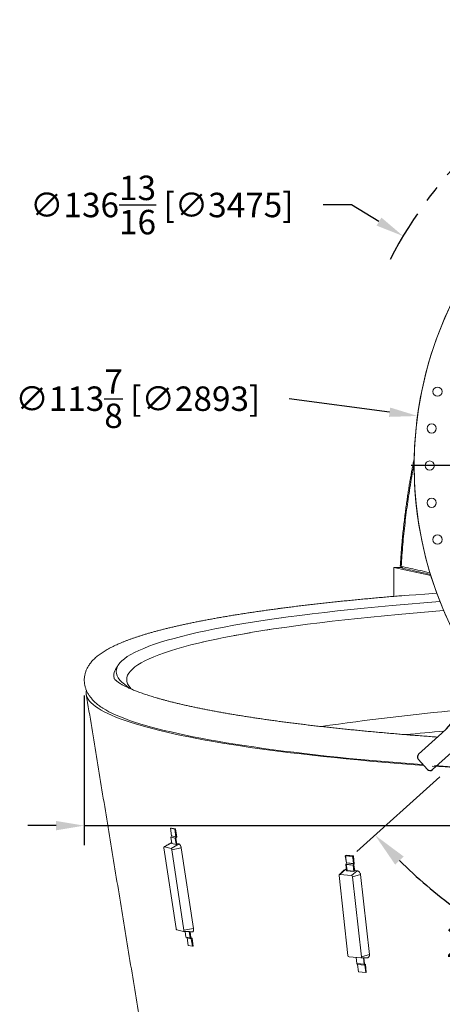
# Model space of a CAD drawing. Extents: x -329 to 232, y -56 to 468.
# Drawn here: x -329 to -264, y 314 to 465 of the extents above; entities that cross this region are included whole.
import ezdxf

# ---------------------------------------------------------------- set-up
doc = ezdxf.new("R2010")
doc.units = 0
doc.header["$LTSCALE"] = 10
doc.header["$MEASUREMENT"] = 0
doc.linetypes.add('CENTER', pattern=[2, 1.25, -0.25, 0.25, -0.25])
doc.linetypes.add('PHANTOM', pattern=[2.5, 1.25, -0.25, 0.25, -0.25, 0.25, -0.25])
doc.layers.get('0').update_dxf_attribs({"linetype": 'CONTINUOUS'})
doc.layers.get('DEFPOINTS').update_dxf_attribs({"linetype": 'CONTINUOUS'})
doc.layers.add('CENTER', color=4, linetype='CENTER')
doc.layers.add('DIM', color=11, linetype='CONTINUOUS')
doc.styles.add('SIMP', font='ROMANS')
doc.dimstyles.get("Standard").update_dxf_attribs({"dimscale": 0, "dimtxt": 0.15625, "dimasz": 0.18, "dimexe": 0.18, "dimexo": 0.09875, "dimgap": 0.09, "dimtad": 0, "dimtih": 1, "dimtoh": 1, "dimdec": 4, "dimzin": 4, "dimdsep": 46, "dimlunit": 5, "dimtxsty": 'SIMP', "dimcen": 0.09, "dimadec": 0, "dimazin": 0, "dimtfac": 1, "dimtdec": 4, "dimtofl": 0, "dimtmove": 2, "dimatfit": 3, "dimfxl": 0, "dimtolj": 1, "dimtzin": 4, "dimarcsym": 0})

# ---------------------------------------------------------------- blocks, each defined once
blk = doc.blocks.new('*D5')
at = {"layer": 'DEFPOINTS', "color": 0}
for p in [(-319.26, 363.49), (-104.2, 363.49), (-104.2, 341.17)]:
    blk.add_point(p, dxfattribs=at)
at = {"layer": 'DIM', "color": 0, "lineweight": -2}
for p, q in [((-319.26, 361.12), (-319.26, 338.17)), ((-104.2, 361.12), (-104.2, 338.17)), ((-323.58, 341.17), (-327.9, 341.17)), ((-319.26, 341.17), (-104.2, 341.17)), ((-99.88, 341.17), (-88.78, 341.17))]:
    blk.add_line(p, q, dxfattribs=at)
at = {"layer": 'DIM', "color": 0}
for points in [[(-323.58, 341.89), (-323.58, 340.45), (-319.26, 341.17)], [(-99.88, 341.89), (-99.88, 340.45), (-104.2, 341.17)]]:
    blk.add_solid(points, dxfattribs=at)
at = {"layer": 'DIM', "color": 0, "insert": (-65.73, 341.17), "char_height": 3.75, "attachment_point": 5, "style": 'SIMP'}
blk.add_mtext('\\A1;%%C215{\\H1.000000x;\\S1/16;} [5463]', dxfattribs=at)
blk = doc.blocks.new('*D12')
at = {"layer": 'DEFPOINTS', "color": 0}
for p in [(-270.37, 431.6), (-153.09, 361.18)]:
    blk.add_point(p, dxfattribs=at)
at = {"layer": 'DIM', "color": 0, "lineweight": -2}
for p, q in [((-278.31, 436.37), (-282.63, 436.37)), ((-274.07, 433.83), (-278.31, 436.37))]:
    blk.add_line(p, q, dxfattribs=at)
at = {"layer": 'DIM', "color": 0}
blk.add_solid([(-273.7, 434.44), (-274.44, 433.21), (-270.37, 431.6)], dxfattribs=at)
at = {"layer": 'DIM', "color": 0, "insert": (-307.37, 436.37), "char_height": 3.75, "attachment_point": 5, "style": 'SIMP'}
blk.add_mtext('\\A1;∅136{\\H1.000000x;\\S13/16;} [∅3475]', dxfattribs=at)
blk = doc.blocks.new('*D22')
at = {"layer": 'DEFPOINTS', "color": 0}
for p in [(-268.17, 404.01), (-155.29, 388.78)]:
    blk.add_point(p, dxfattribs=at)
at = {"layer": 'DIM', "color": 0, "lineweight": -2}
blk.add_line((-272.45, 404.59), (-287.82, 406.66), dxfattribs=at)
at = {"layer": 'DIM', "color": 0}
blk.add_solid([(-272.35, 405.3), (-272.54, 403.87), (-268.17, 404.01)], dxfattribs=at)
at = {"layer": 'DIM', "color": 0, "insert": (-311.05, 406.66), "char_height": 3.75, "attachment_point": 5, "style": 'SIMP'}
blk.add_mtext('\\A1;∅113{\\H1.000000x;\\S7/8;} [∅2893]', dxfattribs=at)
blk = doc.blocks.new('*D23')
at = {"layer": 'DEFPOINTS', "color": 0}
for p in [(-211.73, 464.54), (-211.73, 396.39), (-262.56, 350.63), (-235.08, 314.96), (-211.73, 265.13)]:
    blk.add_point(p, dxfattribs=at)
at = {"layer": 'DIM', "color": 0, "lineweight": -2}
blk.add_line((-264.76, 348.64), (-277.47, 337.2), dxfattribs=at)
for start, end in [(225.6529, 233.3453), (247.1207, 266.3471)]:
    blk.add_arc((-211.73, 396.39), 84.71, start, end, dxfattribs=at)
at = {"layer": 'DIM', "color": 0}
for points in [[(-271.59, 335.19), (-270.29, 336.44), (-274.68, 339.71)], [(-217.1, 312.75), (-217.15, 310.95), (-211.73, 311.68)]]:
    blk.add_solid(points, dxfattribs=at)
at = {"layer": 'DIM', "color": 0, "insert": (-254.7, 323.39), "char_height": 4.688, "attachment_point": 5, "style": 'SIMP'}
blk.add_mtext('\\A1;2X 48°', dxfattribs=at)

msp = doc.modelspace()

# ---------------------------------------------------------------- linework, layer by layer
at = {"color": 7, "linetype": 'Continuous', "lineweight": 15}
for p, q in [((-271.81394, 376.51459), (-271.81394, 380.75299)), ((-271.81394, 380.75299), (-266.12862, 379.54409)), ((-271.81394, 380.75299), (-270.57923, 380.75299)), ((-271.81394, 376.51459), (-271.79515, 376.33672)), ((-306.03695, 340.77485), (-305.90935, 340.80566)), ((-306.03695, 340.77485), (-305.39323, 340.62602)), ((-305.8633, 339.62428), (-306.03695, 340.77485)), ((-305.90935, 340.80566), (-305.26563, 340.65684)), ((-305.39323, 340.62602), (-305.26563, 340.65684)), ((-305.21958, 339.47545), (-305.39323, 340.62602)), ((-305.26563, 340.65684), (-305.08309, 339.44739)), ((-305.99045, 339.42339), (-305.8633, 339.62428)), ((-305.99045, 339.42339), (-305.34673, 339.27456)), ((-305.83748, 338.40985), (-305.99045, 339.42339)), ((-305.8633, 339.62428), (-305.21958, 339.47545)), ((-305.83748, 338.40985), (-305.19375, 338.26102)), ((-305.34673, 339.27456), (-305.21958, 339.47545)), ((-305.19375, 338.26102), (-305.34673, 339.27456)), ((-305.08309, 339.44739), (-305.21024, 339.24651)), ((-305.21024, 339.24651), (-305.07183, 338.32945)), ((-305.07183, 338.32945), (-305.19375, 338.26102)), ((-304.73354, 338.36627), (-305.08982, 338.44864)), ((-307.03977, 337.75443), (-305.17542, 325.40189)), ((-305.95278, 337.68202), (-306.98274, 337.92014)), ((-303.97546, 325.12447), (-305.8398, 337.47701)), ((-302.52696, 325.39273), (-304.39131, 337.74527)), ((-279.23629, 336.55638), (-279.14726, 336.60457)), ((-279.23629, 336.55638), (-278.12214, 336.45309)), ((-279.05184, 335.47258), (-279.23629, 336.55638)), ((-279.19804, 336.58415), (-279.10736, 336.62062)), ((-279.07129, 335.44136), (-279.19804, 336.58415)), ((-279.19804, 336.58415), (-278.08388, 336.48086)), ((-279.16116, 335.23485), (-279.07129, 335.44136)), ((-279.14726, 336.60457), (-278.0331, 336.50128)), ((-279.1265, 335.23671), (-279.05184, 335.47258)), ((-279.10736, 336.62062), (-277.9932, 336.51733)), ((-279.07129, 335.44136), (-277.95713, 335.33807)), ((-279.05184, 335.47258), (-277.93768, 335.36929)), ((-278.12214, 336.45309), (-278.0331, 336.50128)), ((-277.93768, 335.36929), (-278.12214, 336.45309)), ((-278.08388, 336.48086), (-277.9932, 336.51733)), ((-277.95713, 335.33807), (-278.08388, 336.48086)), ((-278.047, 335.13156), (-277.95713, 335.33807)), ((-278.0331, 336.50128), (-277.91161, 335.78742)), ((-278.01234, 335.13342), (-277.93768, 335.36929)), ((-277.9932, 336.51733), (-277.85997, 335.31607)), ((-277.85997, 335.31607), (-277.94984, 335.10956)), ((-277.85832, 335.30705), (-277.91441, 335.12983)), ((-280.05951, 333.68262), (-279.19419, 334.42088)), ((-279.0696, 334.40933), (-279.19419, 334.42088)), ((-278.98303, 334.4013), (-279.19419, 334.42088)), ((-279.16116, 335.23485), (-278.047, 335.13156)), ((-279.04951, 334.22816), (-279.16116, 335.23485)), ((-279.1265, 335.23671), (-278.01234, 335.13342)), ((-278.96559, 334.29976), (-279.1265, 335.23671)), ((-279.04951, 334.22816), (-277.93535, 334.12488)), ((-278.96559, 334.29976), (-277.85142, 334.19647)), ((-278.27685, 333.51736), (-277.41153, 334.25562)), ((-277.93535, 334.12488), (-278.047, 335.13156)), ((-277.85142, 334.19647), (-278.01234, 335.13342)), ((-277.94984, 335.10956), (-277.84882, 334.1987)), ((-277.84882, 334.1987), (-277.93535, 334.12488)), ((-277.91441, 335.12983), (-277.76655, 334.26889)), ((-277.41154, 334.25562), (-277.85974, 334.29717)), ((-277.76655, 334.26889), (-277.85142, 334.19647)), ((-277.41153, 334.25562), (-277.76998, 334.28885)), ((-280.18621, 333.51216), (-278.82542, 321.24316)), ((-278.27685, 333.51736), (-280.05951, 333.68262)), ((-278.27685, 333.51736), (-280.05951, 333.68262)), ((-276.74851, 321.05063), (-278.1093, 333.31962)), ((-275.54322, 321.38763), (-276.90402, 333.65662)), ((-305.06244, 325.19688), (-304.03248, 324.95876)), ((-303.67554, 324.0856), (-303.80545, 324.94634)), ((-303.03182, 323.93678), (-303.17928, 324.9138)), ((-303.04598, 324.90687), (-302.91311, 324.02647)), ((-303.67554, 324.0856), (-303.03182, 323.93678)), ((-303.49883, 323.95809), (-303.67554, 324.0856)), ((-303.49883, 323.95809), (-302.85511, 323.80927)), ((-303.32517, 322.80752), (-303.49883, 323.95809)), ((-302.85511, 323.80927), (-303.03182, 323.93678)), ((-302.91311, 324.02647), (-302.73639, 323.89896)), ((-302.68145, 322.6587), (-302.85511, 323.80927)), ((-302.73639, 323.89896), (-302.55385, 322.68951)), ((-303.32517, 322.80752), (-302.68145, 322.6587)), ((-302.55385, 322.68951), (-302.68145, 322.6587)), ((-278.65787, 321.04542), (-276.87521, 320.88016)), ((-277.4715, 320.0008), (-277.57624, 320.94515)), ((-276.35734, 319.89751), (-276.46582, 320.87557)), ((-276.37099, 320.8746), (-276.27315, 319.99245)), ((-277.4715, 320.0008), (-276.35734, 319.89751)), ((-277.34545, 319.88113), (-277.4715, 320.0008)), ((-277.34545, 319.88113), (-276.23129, 319.77784)), ((-277.2187, 318.73834), (-277.34545, 319.88113)), ((-277.2187, 318.73834), (-276.10454, 318.63506)), ((-276.23129, 319.77784), (-276.35734, 319.89751)), ((-276.27315, 319.99245), (-276.1471, 319.87279)), ((-276.10454, 318.63506), (-276.23129, 319.77784)), ((-276.1471, 319.87279), (-276.01386, 318.67152)), ((-276.01386, 318.67152), (-276.10454, 318.63506))]:
    msp.add_line(p, q, dxfattribs=at)
for p, q in [((-264.44247, 355.33146), (-268.01028, 352.11899)), ((-261.00165, 354.1524), (-265.8834, 349.75685)), ((-266.63157, 349.79606), (-268.04949, 351.37082))]:
    msp.add_line(p, q)
at = {"color": 7, "linetype": 'PHANTOM', "lineweight": 0}
for p, q in [((-306.98274, 337.92014), (-305.85877, 338.55092)), ((-305.95278, 337.68202), (-304.73354, 338.36627)), ((-305.8398, 337.47701), (-304.39131, 337.74527)), ((-280.05951, 333.68262), (-279.19419, 334.42088)), ((-278.27685, 333.51736), (-277.41154, 334.25562)), ((-278.1093, 333.31962), (-276.90402, 333.65662)), ((-303.97546, 325.12447), (-302.52696, 325.39273)), ((-276.74851, 321.05063), (-275.54322, 321.38763))]:
    msp.add_line(p, q, dxfattribs=at)
at = {"color": 7, "linetype": 'Continuous', "lineweight": 15, "flags": 128}
for points in [[(-311.64589, 361.94704), (-312.13251, 362.21188), (-312.65677, 362.53308), (-313.11184, 362.85584), (-313.49743, 363.17993), (-313.81328, 363.50515), (-314.05917, 363.83127), (-314.23492, 364.15805), (-314.34042, 364.48529), (-314.37559, 364.81275), (-314.34042, 365.14021), (-314.23492, 365.46745), (-314.05917, 365.79423), (-313.81328, 366.12035), (-313.49743, 366.44557), (-313.11184, 366.76967), (-312.65677, 367.09243), (-312.13251, 367.41362), (-311.53945, 367.73303), (-310.87798, 368.05045), (-310.14857, 368.36564), (-309.3517, 368.6784), (-308.48793, 368.9885), (-307.55784, 369.29575), (-306.56207, 369.59992), (-305.50132, 369.90082), (-304.37629, 370.19823), (-303.18777, 370.49194), (-301.93657, 370.78176), (-300.62354, 371.0675), (-299.24959, 371.34894), (-297.81566, 371.62591), (-296.32272, 371.8982), (-294.77181, 372.16564), (-293.16399, 372.42805), (-291.50036, 372.68523), (-289.78205, 372.93702), (-288.01025, 373.18323), (-286.18617, 373.42371), (-284.31106, 373.6583), (-282.38621, 373.88681), (-280.41293, 374.10911), (-278.39258, 374.32504), (-276.32655, 374.53445), (-274.21623, 374.73719), (-272.0631, 374.93314), (-264.73322, 375.56623)], [(-311.64589, 361.94704), (-312.13251, 362.21188), (-312.65677, 362.53308), (-313.11184, 362.85584), (-313.49743, 363.17993), (-313.81328, 363.50515), (-314.05917, 363.83127), (-314.23492, 364.15805), (-314.34042, 364.48529), (-314.37559, 364.81275), (-314.34042, 365.14021), (-314.23492, 365.46745), (-314.05917, 365.79423), (-313.81328, 366.12035), (-313.49743, 366.44557), (-313.11184, 366.76967), (-312.65677, 367.09243), (-312.13251, 367.41362), (-311.53945, 367.73303), (-310.87798, 368.05045), (-310.14857, 368.36564), (-309.3517, 368.6784), (-308.48793, 368.9885), (-307.55784, 369.29575), (-306.56207, 369.59992), (-305.50132, 369.90082), (-304.37629, 370.19823), (-303.18777, 370.49194), (-301.93657, 370.78176), (-300.62354, 371.0675), (-299.24959, 371.34894), (-297.81566, 371.62591), (-296.32272, 371.8982), (-294.77181, 372.16564), (-293.16399, 372.42805), (-291.50036, 372.68523), (-289.78205, 372.93702), (-289.03747, 373.04049)], [(-312.09622, 362.19116), (-312.19624, 362.30229), (-312.43824, 362.62324), (-312.6112, 362.94485), (-312.71503, 363.2669), (-312.74965, 363.58917), (-312.71503, 363.91144), (-312.6112, 364.2335), (-312.43824, 364.55511), (-312.19624, 364.87606), (-311.88541, 365.19612), (-311.50592, 365.51509), (-311.05804, 365.83273), (-310.5421, 366.14884), (-309.95843, 366.4632), (-309.30745, 366.77558), (-308.58959, 367.08578), (-307.80534, 367.39358), (-306.95524, 367.69878), (-306.03989, 368.00116), (-305.0599, 368.30052), (-304.01595, 368.59664), (-302.90873, 368.88934), (-301.73904, 369.1784), (-300.50766, 369.46363), (-299.21543, 369.74484), (-297.86324, 370.02183), (-296.45202, 370.29441), (-294.98274, 370.56239), (-293.45639, 370.82559), (-291.87404, 371.08384), (-290.23676, 371.33695), (-288.54567, 371.58474), (-286.80194, 371.82706), (-285.00675, 372.06374), (-283.16135, 372.2946), (-281.26699, 372.5195), (-279.32497, 372.73828), (-277.33662, 372.95079), (-275.30331, 373.15688), (-273.22642, 373.35641), (-271.10739, 373.54925), (-264.15577, 374.15265)], [(-267.17856, 350.40355), (-267.87777, 350.45467), (-269.8196, 350.6036), (-271.73485, 350.75755), (-273.62264, 350.91647), (-275.4821, 351.08026), (-277.31239, 351.24887), (-279.11266, 351.42222), (-280.88209, 351.60021), (-282.61987, 351.78278), (-284.32522, 351.96983), (-285.99733, 352.16129), (-287.63545, 352.35707), (-289.23884, 352.55707), (-290.80675, 352.76121), (-292.33848, 352.96938), (-293.83331, 353.1815), (-295.29057, 353.39747), (-296.70958, 353.61719), (-298.08971, 353.84056), (-299.4303, 354.06747), (-300.73076, 354.29783), (-301.99049, 354.53153), (-303.20891, 354.76846), (-304.38547, 355.0085), (-305.51962, 355.25156), (-306.61084, 355.49753), (-307.65864, 355.74628), (-308.66254, 355.9977), (-309.62208, 356.25169), (-310.53681, 356.50812), (-311.40633, 356.76687), (-312.23022, 357.02783), (-313.00812, 357.29088), (-313.73968, 357.5559), (-314.42454, 357.82276), (-315.06241, 358.09135), (-315.65298, 358.36154), (-316.196, 358.63321), (-316.6912, 358.90623), (-317.13837, 359.18048), (-317.53729, 359.45583), (-317.88779, 359.73216), (-318.18971, 360.00934), (-318.4429, 360.28725), (-318.64726, 360.56575), (-318.80269, 360.84472), (-318.90911, 361.12403), (-318.96647, 361.40355), (-318.97477, 361.68316), (-318.94068, 361.93286)], [(-267.27881, 350.5149), (-267.49764, 350.53089), (-269.4259, 350.67879), (-271.32777, 350.83168), (-273.20237, 350.9895), (-275.04884, 351.15216), (-276.86635, 351.3196), (-278.65405, 351.49173), (-280.41113, 351.66849), (-282.13679, 351.84979), (-283.83024, 352.03554), (-285.4907, 352.22567), (-287.11741, 352.42008), (-288.70962, 352.61869), (-290.26662, 352.8214), (-291.78768, 353.02812), (-293.27212, 353.23876), (-294.71924, 353.45323), (-296.1284, 353.67141), (-297.49894, 353.89322), (-298.83024, 354.11855), (-300.12169, 354.3473), (-301.3727, 354.57936), (-302.58269, 354.81463), (-303.75111, 355.053), (-304.87744, 355.29436), (-305.96115, 355.53861), (-307.00173, 355.78562), (-307.99874, 356.03529), (-308.9517, 356.2875), (-309.86017, 356.54213), (-310.72375, 356.79907), (-311.54203, 357.05821), (-312.31465, 357.31942), (-313.04125, 357.58259), (-313.72149, 357.84759), (-314.35508, 358.1143), (-314.9417, 358.3826), (-315.48111, 358.65237), (-315.97305, 358.92348), (-316.41729, 359.19582), (-316.46981, 359.23018)], [(-260.81862, 350.06853), (-263.56546, 350.25035), (-265.54386, 350.38806)], [(-260.92022, 349.97704), (-261.9017, 350.03872), (-263.91791, 350.17216), (-265.91024, 350.31084)], [(-304.39131, 337.74527), (-304.40994, 337.84367), (-304.43582, 337.94089), (-304.46818, 338.03398), (-304.50602, 338.12011), (-304.5482, 338.19665), (-304.59344, 338.26129), (-304.64036, 338.31205), (-304.68754, 338.34741), (-304.73354, 338.36627)], [(-306.98274, 337.92014), (-306.99878, 337.92041), (-307.01314, 337.91355), (-307.02525, 337.89982), (-307.03465, 337.87974), (-307.04098, 337.8541), (-307.044, 337.82387), (-307.04359, 337.79021), (-307.03977, 337.75443)], [(-305.8398, 337.47701), (-305.84689, 337.51355), (-305.85698, 337.54944), (-305.86967, 337.5833), (-305.88448, 337.61383), (-305.90084, 337.63986), (-305.91812, 337.66039), (-305.93566, 337.67462), (-305.95278, 337.68202)], [(-276.90402, 333.65662), (-276.92153, 333.75409), (-276.95205, 333.84985), (-276.99465, 333.941), (-277.04804, 334.02476), (-277.1106, 334.09859), (-277.18042, 334.16025), (-277.25538, 334.20785), (-277.33321, 334.23997), (-277.41154, 334.25562)], [(-276.90402, 333.65662), (-276.92153, 333.75409), (-276.95205, 333.84985), (-276.99465, 333.941), (-277.04804, 334.02476), (-277.1106, 334.09859), (-277.18041, 334.16025), (-277.25538, 334.20785), (-277.33321, 334.23997), (-277.41153, 334.25562)], [(-280.05951, 333.68262), (-280.08782, 333.68175), (-280.11426, 333.67383), (-280.13781, 333.65917), (-280.15756, 333.63834), (-280.17276, 333.61214), (-280.18283, 333.58157), (-280.18737, 333.54781), (-280.18621, 333.51216)], [(-280.05951, 333.68262), (-280.08782, 333.68175), (-280.11425, 333.67383), (-280.1378, 333.65917), (-280.15756, 333.63834), (-280.17277, 333.61214), (-280.18283, 333.58157), (-280.18737, 333.54781), (-280.18621, 333.51215)], [(-305.17542, 325.40189), (-305.16833, 325.36535), (-305.15824, 325.32946), (-305.14555, 325.2956), (-305.13074, 325.26507), (-305.11438, 325.23904), (-305.0971, 325.21851), (-305.07956, 325.20428), (-305.06244, 325.19688)], [(-304.03248, 324.95876), (-304.01644, 324.95849), (-304.00208, 324.96535), (-303.98997, 324.97909), (-303.98057, 324.99916), (-303.97424, 325.0248), (-303.97122, 325.05503), (-303.97163, 325.08869), (-303.97546, 325.12447)], [(-302.67874, 324.88778), (-302.65628, 324.88897), (-302.61675, 324.90428), (-302.58232, 324.93624), (-302.55402, 324.98388), (-302.53273, 325.04575), (-302.51909, 325.11997), (-302.51351, 325.20428), (-302.51616, 325.29614), (-302.52696, 325.39273)], [(-276.87521, 320.88016), (-276.8469, 320.88104), (-276.82047, 320.88896), (-276.79692, 320.90361), (-276.77716, 320.92444), (-276.76196, 320.95064), (-276.75189, 320.98121), (-276.74735, 321.01497), (-276.74851, 321.05063)], [(-275.89783, 320.86975), (-275.85058, 320.87256), (-275.77833, 320.89077), (-275.71248, 320.92532), (-275.65503, 320.97518), (-275.60773, 321.03883), (-275.572, 321.11432), (-275.54894, 321.19938), (-275.53925, 321.29142), (-275.54322, 321.38763)]]:
    msp.add_lwpolyline(points, dxfattribs=at)
at = {"color": 7, "linetype": 'PHANTOM', "lineweight": 0, "flags": 128}
msp.add_lwpolyline([(-312.09622, 362.19116), (-312.19624, 362.30229), (-312.43824, 362.62324), (-312.6112, 362.94485), (-312.71503, 363.2669), (-312.74965, 363.58917), (-312.71503, 363.91144), (-312.6112, 364.2335), (-312.43824, 364.55511), (-312.19624, 364.87606), (-311.88541, 365.19612), (-311.50592, 365.51509), (-311.05804, 365.83273), (-310.5421, 366.14884), (-309.95843, 366.4632), (-309.30745, 366.77558), (-308.58959, 367.08578), (-307.80534, 367.39358), (-306.95524, 367.69878), (-306.03989, 368.00116), (-305.0599, 368.30052), (-304.01595, 368.59664), (-302.90873, 368.88934), (-301.73904, 369.1784), (-300.50766, 369.46363), (-299.21543, 369.74484), (-297.86324, 370.02183), (-296.45202, 370.29441), (-294.98274, 370.56239), (-293.45639, 370.82559), (-291.87404, 371.08384), (-290.23676, 371.33695), (-289.03747, 371.51268)], dxfattribs=at)
at = {"color": 7, "linetype": 'Continuous', "lineweight": 15}
for centre, radius in [((-211.72887, 396.39347), 56.9494), ((-265.10196, 407.73827), 0.71189), ((-265.99543, 402.09712), 0.71189), ((-266.29435, 396.39347), 0.71189), ((-265.99543, 390.68983), 0.71189), ((-265.10196, 385.04867), 0.71189)]:
    msp.add_circle(centre, radius, dxfattribs=at)
for centre, radius, start, end in [((-211.72887, 396.39347), 56.9494, 109.5654547, 225.3713144), ((-313.06346, 364.20182), 1.68073, 146.5582281, 196.7086601), ((-227.3102, -20.86179), 381.31046, 95.1839726, 98.3852216), ((-228.7267, -58.79388), 415.97485, 94.8748063, 95.6916317), ((-279.22753, 334.10056), 0.32205, 84.0580627, 134.6365748), ((-279.22753, 334.10057), 0.32204, 84.0578269, 134.6375215), ((-278.32392, 333.30763), 0.21495, 3.1967018, 77.3513602), ((-278.6108, 321.25515), 0.21495, 183.1967018, 257.3513602)]:
    msp.add_arc(centre, radius, start, end, dxfattribs=at)
for centre, radius, start, end in [((-272.24102, 363.99264), 11.65476, 312, 29.19), ((-267.6558, 351.7253), 0.52976, 132, 222), ((-266.23788, 350.15054), 0.52976, 222, 312)]:
    msp.add_arc(centre, radius, start, end)
for points, knots in [([(-268.6669, 397.53145), (-268.68544, 397.44033), (-268.74509, 397.14707), (-268.84541, 396.63552), (-268.97019, 395.9829), (-269.09882, 395.28599), (-269.22807, 394.55976), (-269.3572, 393.80542), (-269.48556, 393.02425), (-269.6148, 392.20202), (-269.74415, 391.3383), (-269.87279, 390.43264), (-269.99992, 389.48466), (-270.12462, 388.49393), (-270.24597, 387.46008), (-270.36301, 386.38272), (-270.46633, 385.34558), (-270.55686, 384.35449), (-270.63576, 383.41523), (-270.7092, 382.44834), (-270.76545, 381.64204), (-270.79442, 381.15737), (-270.80352, 381.00494)], [0, 0, 0, 0, 0.0172382624, 0.0554847082, 0.0963088358, 0.1397141781, 0.185705457, 0.2314419525, 0.2794870119, 0.3298472431, 0.3825276236, 0.4375324224, 0.4948693277, 0.5545463276, 0.6165726954, 0.6809588192, 0.7477162343, 0.8018408547, 0.8574445931, 0.9145350197, 0.973120626, 1, 1, 1, 1]), ([(-268.67948, 396.59571), (-268.71994, 396.39409), (-268.87307, 395.631), (-269.11435, 394.28601), (-269.40314, 392.56167), (-269.65894, 390.86607), (-269.88574, 389.20346), (-270.08503, 387.57572), (-270.2635, 385.93497), (-270.42037, 384.28184), (-270.55745, 382.61765), (-270.63041, 381.50127), (-270.66693, 380.94247)], [0, 0, 0, 0, 0.040310893, 0.152564476, 0.264952234, 0.377496796, 0.480807755, 0.584271991, 0.687905759, 0.791726263, 0.895751294, 1, 1, 1, 1]), ([(-270.79891, 381.00466), (-270.79981, 381.00082), (-270.80244, 380.98951), (-270.76138, 380.96831), (-270.69843, 380.95092), (-270.66695, 380.94222)], [0, 0, 0, 0, 0.20436888, 0.602001153, 1, 1, 1, 1]), ([(-270.79887, 380.99343), (-270.75243, 380.9426), (-270.65956, 380.84093), (-270.56662, 380.73918), (-270.52015, 380.68831)], [0, 0, 0, 0, 0.499995059, 1, 1, 1, 1]), ([(-270.66695, 380.94222), (-270.19469, 380.83501), (-269.25019, 380.62058), (-267.86456, 380.31774), (-266.93481, 380.12192), (-266.25993, 379.97404)], [0, 0, 0, 0, 0.354810903, 0.709607763, 1, 1, 1, 1]), ([(-270.42006, 380.65171), (-270.44351, 380.65784), (-270.49033, 380.67008), (-270.51933, 380.68245), (-270.51945, 380.68802), (-270.51945, 380.68825)], [0, 0, 0, 0, 0.490467964, 0.979406529, 1, 1, 1, 1]), ([(-266.17954, 379.70939), (-266.80716, 379.85898), (-267.6785, 380.04162), (-269.00633, 380.33119), (-269.94879, 380.54486), (-270.42006, 380.65171)], [0, 0, 0, 0, 0.261677834, 0.630810567, 1, 1, 1, 1]), ([(-265.21407, 376.83413), (-270.71402, 376.42647), (-271.21105, 376.386), (-272.04247, 376.31604), (-273.05431, 376.22922), (-274.05748, 376.14085), (-275.05243, 376.05107), (-276.03888, 375.95984), (-277.01673, 375.86719), (-277.98585, 375.77313), (-278.94613, 375.67767), (-279.89743, 375.58081), (-280.83963, 375.48258), (-281.77261, 375.38298), (-282.69624, 375.28202), (-283.61042, 375.17971), (-284.51503, 375.07607), (-285.40995, 374.97109), (-286.29508, 374.86481), (-287.17029, 374.75722), (-288.03549, 374.64834), (-288.89056, 374.53818), (-289.73539, 374.42674), (-290.5699, 374.31405), (-291.39397, 374.2001), (-292.20751, 374.0849), (-293.01042, 373.96848), (-293.80262, 373.85083), (-294.58398, 373.73196), (-295.35447, 373.61189), (-296.11394, 373.49062), (-296.86235, 373.36816), (-297.59961, 373.24451), (-298.32563, 373.11968), (-299.04034, 372.99368), (-299.74367, 372.8665), (-300.43555, 372.73815), (-301.11592, 372.60864), (-301.7847, 372.47796), (-302.44185, 372.34611), (-303.08732, 372.21308), (-303.72103, 372.07888), (-304.34297, 371.94348), (-304.95308, 371.80689), (-305.55133, 371.66909), (-306.1377, 371.53005), (-306.71215, 371.38976), (-307.27465, 371.24819), (-307.82523, 371.10531), (-308.36385, 370.96108), (-308.89052, 370.81545), (-309.40526, 370.66837), (-309.9081, 370.51977), (-310.39907, 370.36958), (-310.87818, 370.2177), (-311.34554, 370.06403), (-311.80116, 369.90845), (-312.24514, 369.75081), (-312.67757, 369.59093), (-313.09857, 369.42861), (-313.50821, 369.26362), (-313.90663, 369.09567), (-314.29396, 368.92444), (-314.67027, 368.74955), (-315.03569, 368.57058), (-315.39019, 368.38705), (-315.73373, 368.19845), (-316.06603, 368.00427), (-316.38657, 367.80408), (-316.69427, 367.59778), (-316.98772, 367.38554), (-317.26513, 367.16803), (-317.52476, 366.94619), (-317.76519, 366.72125), (-317.9856, 366.49433), (-318.18583, 366.26635), (-318.36642, 366.03776), (-318.52821, 365.80869), (-318.67214, 365.579), (-318.7991, 365.34845), (-318.90989, 365.11677), (-319.00498, 364.88381), (-319.0848, 364.64949), (-319.14959, 364.41391), (-319.19949, 364.17729), (-319.23461, 363.94), (-319.25502, 363.70249), (-319.26083, 363.4653), (-319.25218, 363.22907), (-319.22927, 362.99446), (-319.19236, 362.76208), (-319.14173, 362.53238), (-319.07769, 362.30566), (-319.00038, 362.08211), (-318.91005, 361.86172), (-318.80664, 361.64441), (-318.69006, 361.4299), (-318.56002, 361.21786), (-318.41597, 361.00781), (-318.25725, 360.79924), (-318.08289, 360.59164), (-317.89187, 360.38452), (-317.68308, 360.17754), (-317.4555, 359.97061), (-317.2086, 359.76385), (-316.94169, 359.5581), (-316.69431, 359.37948), (-316.53079, 359.27196), (-316.46733, 359.23023)], [0, 0, 0, 0, 0.004488175, 0.014471929, 0.024456715, 0.034442629, 0.044429729, 0.054417977, 0.064407502, 0.07439839, 0.084390687, 0.094384452, 0.104379724, 0.114376666, 0.124375317, 0.134375778, 0.144378123, 0.154382485, 0.16438903, 0.174397739, 0.184408869, 0.194422496, 0.204438753, 0.214457804, 0.224479846, 0.234505075, 0.244533624, 0.254565746, 0.26460167, 0.274641608, 0.284685863, 0.294734669, 0.30478841, 0.314847366, 0.324911913, 0.334982453, 0.345059423, 0.355143345, 0.365234662, 0.375333958, 0.385441915, 0.395559189, 0.405686493, 0.415824723, 0.425974787, 0.436137667, 0.446314579, 0.456506632, 0.466715365, 0.476942204, 0.487188973, 0.497457554, 0.507750154, 0.518069127, 0.528417197, 0.538797415, 0.549213109, 0.559668083, 0.570166485, 0.580712944, 0.591312392, 0.601970129, 0.61269167, 0.623482211, 0.634346236, 0.645286381, 0.656301734, 0.667385042, 0.678518869, 0.689664911, 0.700751263, 0.711692934, 0.722389908, 0.732744695, 0.742683044, 0.752166701, 0.76119347, 0.769787935, 0.777990321, 0.78584749, 0.793407368, 0.800715803, 0.807815307, 0.814744644, 0.821539, 0.828230331, 0.834847991, 0.841419253, 0.847970041, 0.854520568, 0.861092621, 0.867711644, 0.874403935, 0.881197157, 0.888120713, 0.895206107, 0.902487067, 0.909999513, 0.917781304, 0.9258713, 0.934307748, 0.943125283, 0.952350286, 0.961994395, 0.972047088, 0.982470016, 0.993197247, 1, 1, 1, 1]), ([(-289.03747, 374.51855), (-289.27069, 374.48803), (-289.78411, 374.42016), (-290.5699, 374.31405), (-291.39397, 374.2001), (-292.2075, 374.0849), (-293.01043, 373.96848), (-293.80262, 373.85083), (-294.58398, 373.73197), (-295.35447, 373.61189), (-296.11394, 373.49062), (-296.86235, 373.36816), (-297.59961, 373.24451), (-298.32563, 373.11968), (-299.04034, 372.99368), (-299.74367, 372.8665), (-300.43555, 372.73815), (-301.11592, 372.60864), (-301.7847, 372.47796), (-302.44185, 372.34611), (-303.08732, 372.21308), (-303.72103, 372.07887), (-304.34297, 371.94348), (-304.95307, 371.80689), (-305.55134, 371.66908), (-306.13769, 371.53005), (-306.71215, 371.38976), (-307.27465, 371.24819), (-307.82522, 371.10531), (-308.36385, 370.96108), (-308.89052, 370.81545), (-309.40527, 370.66837), (-309.9081, 370.51977), (-310.39907, 370.36957), (-310.87819, 370.2177), (-311.34553, 370.06404), (-311.80116, 369.90845), (-312.24514, 369.75081), (-312.67757, 369.59093), (-313.09857, 369.42861), (-313.50821, 369.26362), (-313.90663, 369.09567), (-314.29396, 368.92444), (-314.67027, 368.74955), (-315.03569, 368.57058), (-315.39019, 368.38705), (-315.73373, 368.19845), (-316.06603, 368.00427), (-316.38657, 367.80408), (-316.69427, 367.59778), (-316.98772, 367.38554), (-317.26512, 367.16803), (-317.52476, 366.94619), (-317.76519, 366.72125), (-317.9856, 366.49433), (-318.18583, 366.26635), (-318.36643, 366.03776), (-318.5282, 365.80869), (-318.67214, 365.579), (-318.7991, 365.34845), (-318.90989, 365.11677), (-319.00498, 364.88381), (-319.0848, 364.64949), (-319.14959, 364.41391), (-319.19949, 364.17729), (-319.23461, 363.94), (-319.25502, 363.70249), (-319.26083, 363.4653), (-319.25218, 363.22907), (-319.22927, 362.99446), (-319.19236, 362.76208), (-319.14173, 362.53238), (-319.07769, 362.30567), (-319.00038, 362.08211), (-318.91005, 361.86172), (-318.80664, 361.64441), (-318.69006, 361.4299), (-318.56002, 361.21786), (-318.41597, 361.00781), (-318.25725, 360.79924), (-318.08289, 360.59164), (-317.89187, 360.38452), (-317.68308, 360.17754), (-317.45551, 359.97061), (-317.2086, 359.76385), (-316.94169, 359.5581), (-316.69431, 359.37948), (-316.53079, 359.27196), (-316.46733, 359.23023)], [0.1961768748, 0.1961768748, 0.1961768748, 0.1961768748, 0.2044387186, 0.2144577705, 0.2244798465, 0.2345051089, 0.244533559, 0.2545656818, 0.2646016402, 0.2746415453, 0.2846858356, 0.2947346426, 0.3047883495, 0.3148473412, 0.3249118896, 0.3349824302, 0.3450594009, 0.3551432878, 0.3652346792, 0.3753339385, 0.3854418969, 0.3955591714, 0.4056865145, 0.4158247832, 0.4259747335, 0.4361377296, 0.446314565, 0.4565066188, 0.4667154308, 0.4769422706, 0.4871890011, 0.4974574832, 0.5077501443, 0.5180690576, 0.5284171493, 0.5387974888, 0.5492130619, 0.5596681394, 0.5701665214, 0.5807129402, 0.5913124097, 0.6019701684, 0.6126916692, 0.6234822522, 0.6343462576, 0.6452863823, 0.656301715, 0.6673850246, 0.6785188521, 0.689664937, 0.7007512899, 0.7116929618, 0.7223899164, 0.7327447467, 0.7426830431, 0.7521667327, 0.7611934919, 0.7697880003, 0.7779903441, 0.785847493, 0.7934074345, 0.8007158387, 0.8078153382, 0.8147447022, 0.8215390066, 0.8282303329, 0.8348480509, 0.8414192712, 0.8479700778, 0.8545205625, 0.8610926383, 0.8677116504, 0.8744039975, 0.8811971962, 0.8881207308, 0.8952061506, 0.9024871142, 0.9099995581, 0.9177813502, 0.92587132, 0.9343078272, 0.9431253466, 0.9523502869, 0.9619944335, 0.9720470962, 0.9824700564, 0.9931973312, 1, 1, 1, 1]), ([(-265.08334, 354.75442), (-265.18433, 354.76169), (-265.63597, 354.79433), (-266.43473, 354.85306), (-267.47466, 354.93155), (-268.50684, 355.0115), (-269.53111, 355.0929), (-270.54734, 355.17573), (-271.55538, 355.26), (-272.55508, 355.34567), (-273.54631, 355.43275), (-274.52892, 355.5212), (-275.50278, 355.61103), (-276.46774, 355.70221), (-277.42367, 355.79474), (-278.37042, 355.8886), (-279.30787, 355.98376), (-280.23587, 356.08023), (-281.1543, 356.17798), (-282.06302, 356.27699), (-282.96189, 356.37725), (-283.85079, 356.47875), (-284.72958, 356.58146), (-285.59815, 356.68538), (-286.45634, 356.79047), (-287.30406, 356.89672), (-288.14115, 357.00412), (-288.9675, 357.11264), (-289.78298, 357.22228), (-290.58748, 357.33299), (-291.38086, 357.44477), (-292.16301, 357.55759), (-292.9338, 357.67143), (-293.69313, 357.78628), (-294.44084, 357.9021), (-295.17686, 358.01886), (-295.90103, 358.13657), (-296.61326, 358.25516), (-297.31343, 358.37464), (-298.00142, 358.49496), (-298.6771, 358.61611), (-299.34038, 358.73804), (-299.99114, 358.86073), (-300.62925, 358.98415), (-301.25462, 359.10827), (-301.86711, 359.23304), (-302.46663, 359.35843), (-303.05306, 359.4844), (-303.62626, 359.61091), (-304.18617, 359.73792), (-304.73263, 359.86538), (-305.26556, 359.99324), (-305.78482, 360.12145), (-306.2903, 360.24995), (-306.78191, 360.37868), (-307.25951, 360.50758), (-307.723, 360.63657), (-308.17224, 360.76558), (-308.60715, 360.89452), (-309.02759, 361.02332), (-309.43343, 361.15187), (-309.8246, 361.28007), (-310.20095, 361.4078), (-310.56237, 361.53493), (-310.90875, 361.66133), (-311.24, 361.78686), (-311.55599, 361.91132), (-311.85663, 362.03455), (-312.14182, 362.15636), (-312.4115, 362.2765), (-312.66558, 362.39474), (-312.90399, 362.51081), (-313.12673, 362.62443), (-313.33373, 362.73526), (-313.52506, 362.84296), (-313.70072, 362.94714), (-313.86081, 363.04739), (-314.00549, 363.14325), (-314.13489, 363.23425), (-314.24929, 363.31985), (-314.349, 363.39951), (-314.43442, 363.47265), (-314.50604, 363.53863), (-314.56445, 363.59683), (-314.61034, 363.64656), (-314.64451, 363.68716), (-314.66789, 363.7179), (-314.68154, 363.73803), (-314.68671, 363.74692), (-314.68473, 363.74353), (-314.67737, 363.72828), (-314.67001, 363.70747), (-314.6663, 363.69698)], [0.0774297596, 0.0774297596, 0.0774297596, 0.0774297596, 0.0805459843, 0.0913808276, 0.1022147803, 0.1130477604, 0.1238797269, 0.1347107165, 0.1455405703, 0.1563692437, 0.1671967919, 0.1780230497, 0.1888479711, 0.1996715293, 0.2104935836, 0.2213141512, 0.2321331555, 0.2429504164, 0.2537659632, 0.264579585, 0.2753913088, 0.2862009301, 0.2970083727, 0.3078135373, 0.3186163154, 0.3294165352, 0.3402140567, 0.351008741, 0.3618004135, 0.3725889287, 0.3833740788, 0.3941556493, 0.4049334942, 0.4157072877, 0.4264768553, 0.4372419223, 0.4480021798, 0.4587573493, 0.4695070587, 0.4802510078, 0.4909887427, 0.5017198388, 0.5124439377, 0.523160548, 0.5338690017, 0.5445688946, 0.5552594496, 0.5659401, 0.5766100375, 0.5872685368, 0.5979145507, 0.6085473004, 0.6191657467, 0.6297685837, 0.6403547671, 0.6509228612, 0.6614713329, 0.6719986064, 0.6825029628, 0.6929825551, 0.7034350474, 0.7138584133, 0.7242500043, 0.7346071702, 0.7449271016, 0.7552064624, 0.7654420223, 0.7756301159, 0.7857666891, 0.7958479296, 0.8058692208, 0.8158262532, 0.825714316, 0.8355287466, 0.8452648816, 0.8549182939, 0.8644846514, 0.8739604027, 0.8833425754, 0.892629512, 0.9018209237, 0.9109182954, 0.9199258184, 0.9288510837, 0.9377055341, 0.9465062947, 0.9552772128, 0.9640465354, 0.9728482393, 0.9817392743, 0.9907996175, 1, 1, 1, 1]), ([(-312.22458, 362.26525), (-312.2248, 362.26537), (-312.23679, 362.2723), (-312.24793, 362.27915), (-312.25819, 362.2856), (-312.25632, 362.28437), (-312.25599, 362.28415)], [0, 0, 0, 0, 0.0085083172, 0.4609824313, 0.9045891955, 1, 1, 1, 1])]:
    msp.add_open_spline(points, degree=3, knots=knots, dxfattribs=at)
for points in [[(-270.66695, 380.94222), (-270.42006, 380.65171)], [(-314.09397, 365.73875), (-314.46593, 365.12805)], [(-318.956, 361.32918), (-305.54587, 279.63213)], [(-305.86334, 338.58121), (-307.00875, 337.91652)], [(-279.45381, 334.32972), (-280.14521, 333.65253)], [(-279.4538, 334.32972), (-280.14521, 333.65253)], [(-304.02556, 324.95778), (-302.67874, 324.88778)], [(-276.86557, 320.87966), (-275.89783, 320.86975)]]:
    msp.add_open_spline(points, degree=1, dxfattribs=at)
at = {"layer": 'CENTER'}
msp.add_line((-216.65886, 396.39347), (-270.83243, 396.39347), dxfattribs=at)
msp.add_arc((-211.72887, 396.39347), 68.39756, 78.5944137, 152.4529001, dxfattribs=at)

# ---------------------------------------------------------------- dimensions: what is measured, and where the dimension line sits
at = {"layer": 'DIM'}
dim = msp.add_angular_dim_2l(base=(-235.07907, 314.96164), line1=((-211.72887, 396.39347), (-262.55816, 350.62657)), line2=((-211.72887, 265.12708), (-211.72887, 464.54496)), text='2X <>', dimstyle='Standard', override={"dimscale": 30, "dimexe": 0.125, "dimdec": 2, "dimlunit": 2, "dimcen": 0.5, "dimtm": 0.005, "dimtdec": 2, "dimtmove": 0}, dxfattribs=at)
dim.commit()
dim.dimension.update_dxf_attribs({"geometry": '*D23', "text_midpoint": (-254.70146, 323.38846), "dimtype": 162})
for p1, p2, picture, middle in [((-153.09014, 361.18373), (-270.3676, 431.60321), '*D12', (-307.37478, 436.36954)), ((-155.29075, 388.77941), (-268.16698, 404.00754), '*D22', (-311.04976, 406.6587))]:
    dim = msp.add_diameter_dim_2p(p1=p1, p2=p2, dimstyle='Standard', override={"dimscale": 24, "dimexe": 0.125, "dimcen": 0, "dimtix": 1, "dimtmove": 0, "dimatfit": 0}, dxfattribs=at)
    dim.commit()
    dim.dimension.update_dxf_attribs({"geometry": picture, "text_midpoint": middle, "dimtype": 163})
dim = msp.add_linear_dim(base=(-104.199244, 341.165704), p1=(-319.25849, 363.488711), p2=(-104.199244, 363.488721), text='%%C<>', dimstyle='Standard', override={"dimscale": 24, "dimexe": 0.125, "dimcen": 0, "dimtix": 1, "dimtofl": 1, "dimtmove": 0, "dimatfit": 0}, dxfattribs=at)
dim.commit()
dim.dimension.update_dxf_attribs({"geometry": '*D5', "text_midpoint": (-65.729342, 341.165704), "dimtype": 160})

doc.saveas('drawing.dxf')
